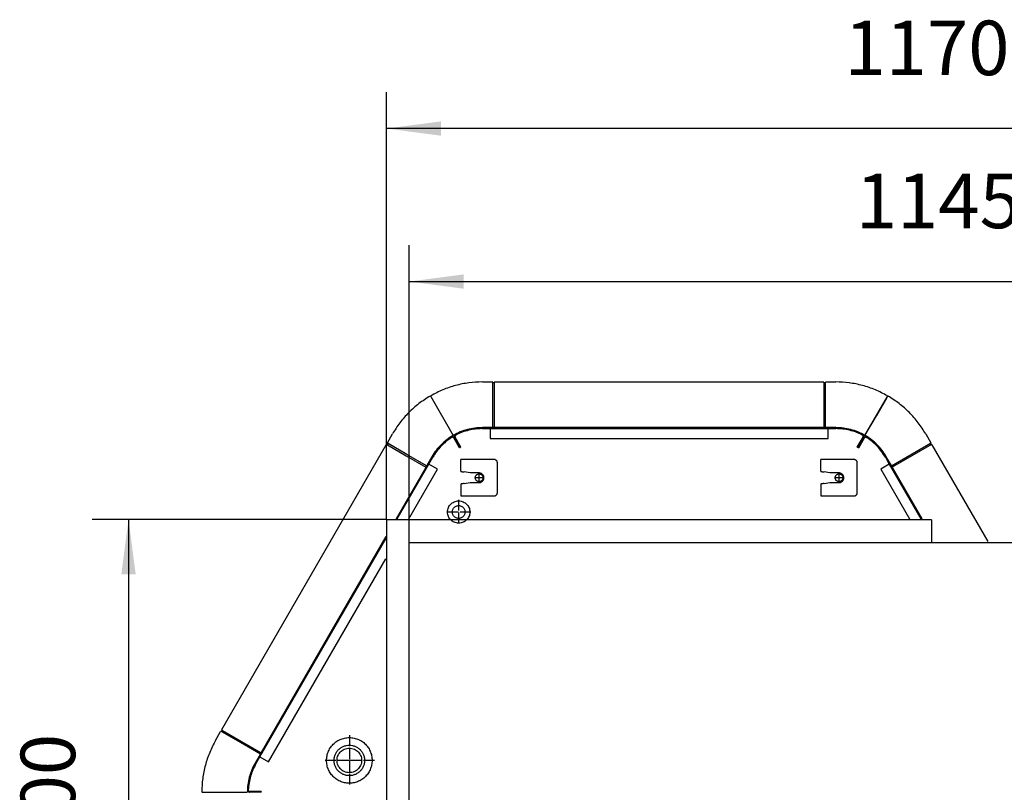
# Model space of a CAD drawing. Units: millimetres. Extents: x 208723 to 225543, y -3800 to 8080.
# Drawn here: x 212229 to 213312, y -856 to -6 of the extents above; entities that cross this region are included whole.
import ezdxf

# ---------------------------------------------------------------- set-up
doc = ezdxf.new("R2010")
doc.units = ezdxf.units.MM
doc.linetypes.add('DOT_CENTER', pattern=[14, 12, -1, 0, -1])
doc.layers.add('1', color=7, linetype='Continuous')
doc.layers.add('2', color=7, linetype='Continuous')
doc.styles.add('CONVERTER_13', font='txt.shx', dxfattribs={"width": 0.9})
doc.dimstyles.new('ME10_DIM_35', dxfattribs={"dimtxt": 60, "dimasz": 60, "dimexe": 40, "dimexo": 0, "dimgap": 40, "dimtad": 1, "dimdec": 1, "dimdsep": 46, "dimtxsty": 'CONVERTER_13', "dimsah": 1, "dimcen": 0.09, "dimclrd": 2, "dimclre": 2, "dimclrt": 3, "dimadec": 0, "dimazin": 0, "dimtfac": 1, "dimtdec": 4, "dimtix": 1, "dimtmove": 0, "dimatfit": 3, "dimfxl": 1, "dimtolj": 1, "dimtzin": 0, "dimarcsym": 0})
doc.dimstyles.new('ME10_DIM_36', dxfattribs={"dimtxt": 60, "dimasz": 60, "dimexe": 40, "dimexo": 0, "dimgap": 40, "dimtad": 1, "dimdec": 1, "dimdsep": 46, "dimtxsty": 'CONVERTER_13', "dimsah": 1, "dimcen": 0.09, "dimclrd": 2, "dimclre": 2, "dimclrt": 3, "dimadec": 0, "dimazin": 0, "dimtfac": 1, "dimtdec": 4, "dimtix": 1, "dimtmove": 0, "dimatfit": 3, "dimfxl": 1, "dimtolj": 1, "dimtzin": 0, "dimarcsym": 0})
doc.dimstyles.new('ME10_DIM_37', dxfattribs={"dimtxt": 60, "dimasz": 60, "dimexe": 40, "dimexo": 0, "dimgap": 40, "dimtad": 1, "dimdec": 1, "dimdsep": 46, "dimtxsty": 'CONVERTER_13', "dimsah": 1, "dimcen": 0.09, "dimclrd": 2, "dimclre": 2, "dimclrt": 3, "dimadec": 0, "dimazin": 0, "dimtfac": 1, "dimtdec": 4, "dimtix": 1, "dimtmove": 0, "dimatfit": 3, "dimfxl": 1, "dimtolj": 1, "dimtzin": 0, "dimarcsym": 0})

# ---------------------------------------------------------------- blocks, each defined once
blk = doc.blocks.new('Ultra__3', base_point=(212227.7, -1479.9))
at = {"color": 3, "linetype": 'Continuous'}
for p, q in [((212737.8, -404.7), (212748.9, -404.7)), ((212750.6, -405.7), (212749.6, -405.7)), ((212750.9, -405.5), (212750.9, -405.2)), ((212751.4, -404.7), (213113.3, -404.7)), ((213113.8, -405.2), (213113.9, -405.5)), ((213115.1, -405.7), (213114.1, -405.7)), ((213115.4, -405.5), (213115.4, -405.2)), ((213115.9, -404.7), (213126.9, -404.7)), ((212680.9, -420.6), (212680.3, -420.2)), ((212680.9, -420.6), (212680.9, -419.9)), ((212680.9, -420.6), (212705.7, -463.5)), ((212680.9, -420.6), (212705.7, -463.5)), ((213159, -463.5), (213183.8, -420.6)), ((213182.9, -422.1), (213171.6, -441.8)), ((213182.9, -422.1), (213183.8, -420.6)), ((213183.8, -420.6), (213183.8, -419.9)), ((213183.8, -420.6), (213184.4, -420.2)), ((213159, -463.5), (213171.6, -441.8)), ((212749.4, -454.9), (212748.9, -454.9)), ((212749.4, -454.9), (212749.4, -454.9)), ((212749.6, -454.9), (212749.4, -454.9)), ((212750.6, -454.9), (212749.6, -454.9)), ((212750.9, -454.9), (212750.6, -454.9)), ((212751.4, -454.9), (212750.9, -454.9)), ((212750.9, -454.9), (212750.9, -454.9)), ((212633.3, -471.5), (212638.8, -461.9)), ((213226, -461.9), (213231.5, -471.5)), ((212451, -787.3), (212632, -473.7)), ((212632.6, -473.5), (212632.9, -473.6)), ((212633.7, -472.7), (212633.2, -473.5)), ((212633.7, -472.3), (212633.4, -472.2)), ((213231.5, -473.5), (213231, -472.7)), ((213231.8, -473.6), (213232.1, -473.5)), ((213232.8, -473.7), (213294.3, -580.3)), ((212675.7, -498.4), (212675.4, -498.8)), ((212675.8, -498.1), (212675.7, -498.3)), ((212675.7, -498.3), (212675.7, -498.4)), ((212676.4, -497), (212676.7, -496.6)), ((212676.4, -497), (212676.4, -497)), ((213188.3, -497), (213188.1, -496.6)), ((213188.3, -497), (213188.3, -497)), ((213189.1, -498.3), (213188.9, -498.1)), ((213189.1, -498.4), (213189.1, -498.3)), ((213189.3, -498.8), (213189.1, -498.4)), ((212444.2, -799.1), (212449.7, -789.5)), ((212450.7, -789.4), (212450.4, -789.3)), ((212451.5, -788.4), (212451, -789.3)), ((212451.4, -788.1), (212451.2, -787.9)), ((212429.5, -856.2), (212428.9, -855.9)), ((212429.5, -856.2), (212479, -856.2))]:
    blk.add_line(p, q, dxfattribs=at)
at = {"color": 1, "linetype": 'Continuous'}
for p, q in [((212749.4, -454.9), (212749.4, -405.8)), ((212750.9, -405.8), (212750.9, -454.9)), ((213113.8, -405.7), (213113.8, -454.9)), ((213115.4, -454.9), (213115.4, -405.7)), ((212703.5, -465.3), (212703.7, -465.2)), ((212704, -465.7), (212703.9, -465.8)), ((212706.8, -466), (212713.2, -477)), ((212713.6, -476.7), (212707.3, -465.7)), ((212714.2, -476.4), (212707.8, -465.4)), ((212708.2, -462.6), (212708.4, -462.5)), ((212708.5, -463.2), (212708.7, -463.1)), ((212737.7, -455.4), (213127, -455.4)), ((212737.7, -456), (212746.3, -456)), ((212746.3, -456), (213118.4, -456)), ((213118.4, -456), (213127, -456)), ((213150.6, -476.4), (213156.9, -465.4)), ((213151.1, -476.7), (213157.5, -465.7)), ((213151.6, -477), (213157.9, -466)), ((213156.3, -463.2), (213156.1, -463.1)), ((213156.4, -462.5), (213156.5, -462.6)), ((213160.7, -465.7), (213160.9, -465.8)), ((213161.1, -465.2), (213161.2, -465.3)), ((212633.2, -473.8), (212653.9, -485.8)), ((212654.7, -484.5), (212634, -472.5)), ((212712.6, -477.3), (212706.3, -466.3)), ((212714.2, -476.4), (212713.6, -476.7)), ((213151.1, -476.7), (213150.6, -476.4)), ((213152.1, -477.3), (213158.5, -466.3)), ((213188.3, -497), (213231.3, -472.2)), ((213232.1, -473.5), (213189.1, -498.4)), ((212643.4, -555.2), (212682.7, -487.2)), ((212653.9, -485.8), (212675.7, -498.4)), ((212676.4, -497), (212654.7, -484.5)), ((212678.9, -495), (212683.2, -487.5)), ((212713.2, -477), (212712.6, -477.3)), ((213152.1, -477.3), (213151.6, -477)), ((213181.5, -487.5), (213185.8, -495)), ((213182, -487.2), (213221.3, -555.2)), ((213210, -484.5), (213210, -484.5)), ((212644.1, -555.2), (212678.9, -495)), ((213185.8, -495), (213220.6, -555.2)), ((212488, -824.5), (212631.5, -575.9)), ((212492.9, -817.3), (212631.5, -577.2)), ((212471.7, -801.6), (212451, -789.6)), ((212451.8, -788.3), (212472.5, -800.2)), ((212493.4, -814.1), (212471.7, -801.6)), ((212472.5, -800.2), (212494.2, -812.8)), ((212488.6, -824.8), (212492.9, -817.3)), ((212479.5, -853.6), (212479.5, -853.4)), ((212480.1, -853.7), (212480.1, -853.5)), ((212494.4, -855.3), (212481.7, -855.3)), ((212494.4, -856), (212481.7, -856)), ((212494.4, -855.3), (212494.4, -856))]:
    blk.add_line(p, q, dxfattribs=at)
at = {"color": 2, "linetype": 'Continuous'}
for p, q in [((212748.9, -454.9), (212737.8, -454.9)), ((213113.3, -454.9), (212751.4, -454.9)), ((213113.8, -454.9), (213113.3, -454.9)), ((213113.9, -454.9), (213113.8, -454.9)), ((213114.1, -454.9), (213113.9, -454.9)), ((213115.1, -454.9), (213114.1, -454.9)), ((213115.4, -454.9), (213115.1, -454.9)), ((213115.4, -454.9), (213115.4, -454.9)), ((213115.4, -454.9), (213115.9, -454.9)), ((213126.9, -454.9), (213115.9, -454.9)), ((212746.3, -456), (212746.3, -467)), ((213118.4, -467), (213118.4, -456)), ((212746.3, -467), (213118.4, -467)), ((212682.2, -487), (212676.7, -496.6)), ((213188.1, -496.6), (213182.5, -487)), ((212676.3, -497.3), (212675.8, -498.1)), ((212676.4, -497), (212676.3, -497.3)), ((212688.4, -500.5), (212678.9, -495)), ((212714.2, -503), (212714.2, -490)), ((212750.7, -490), (212714.2, -490)), ((212754.3, -526.5), (212754.3, -493.6)), ((213146.9, -490), (213110.4, -490)), ((213110.4, -503), (213110.4, -490)), ((213150.5, -526.5), (213150.5, -493.6)), ((213185.8, -495), (213176.3, -500.5)), ((213188.4, -497.3), (213188.3, -497)), ((213188.9, -498.1), (213188.4, -497.3)), ((212675.4, -498.8), (212642.8, -555.2)), ((212656.8, -555.2), (212688.4, -500.5)), ((212724.3, -504.8), (212717.8, -503.7)), ((212734.3, -504.8), (212724.3, -504.8)), ((213120.4, -504.8), (213114, -503.7)), ((213130.5, -504.8), (213120.4, -504.8)), ((213176.3, -500.5), (213207.9, -555.2)), ((213221.9, -555.2), (213189.3, -498.8)), ((212717.8, -516.5), (212724.3, -515.3)), ((212724.3, -515.3), (212734.3, -515.3)), ((213114, -516.5), (213120.4, -515.3)), ((213120.4, -515.3), (213130.5, -515.3)), ((212714.2, -530.1), (212750.7, -530.1)), ((213110.4, -530.1), (213146.9, -530.1)), ((212631.5, -574.9), (212494.4, -812.3)), ((212502.4, -822.8), (212631.5, -599.2)), ((212494.2, -812.8), (212494.1, -813)), ((212494.4, -812.3), (212494.2, -812.8)), ((212494.2, -812.8), (212494.2, -812.8)), ((212493.2, -814.6), (212487.6, -824.1)), ((212492.9, -817.3), (212502.4, -822.8)), ((212493.4, -814.1), (212493.2, -814.6)), ((212493.6, -813.9), (212493.4, -814.1)), ((212493.4, -814.1), (212493.4, -814.1)), ((212494.1, -813), (212493.6, -813.9))]:
    blk.add_line(p, q, dxfattribs=at)
at = {"color": 3, "linetype": 'Continuous'}
for points, knots in [([(212737.8, -404.7), (212732.8, -404.9), (212722.9, -405.3), (212708.3, -408.3), (212694.1, -413), (212685.3, -417.6), (212680.9, -419.9)], [0, 0, 0, 0, 14.869892, 29.739955, 44.610348, 59.481209, 59.481209, 59.481209, 59.481209]), ([(212749.4, -405.2), (212749.3, -405.2), (212749.3, -405.1), (212749.3, -405), (212749.3, -404.9), (212749.2, -404.9), (212749.1, -404.8), (212749, -404.8), (212748.9, -404.7), (212748.9, -404.7), (212748.9, -404.7)], [0, 0, 0, 0, 0.0928911, 0.1857791, 0.2786624, 0.3715401, 0.4644119, 0.5572784, 0.650141, 0.7430014, 0.7430014, 0.7430014, 0.7430014]), ([(212749.4, -405.5), (212749.4, -405.5), (212749.4, -405.5), (212749.4, -405.4), (212749.4, -405.3), (212749.4, -405.2), (212749.4, -405.2), (212749.4, -405.2)], [0, 0, 0, 0, 0.0561194, 0.1409281, 0.230729, 0.2806814, 0.3176654, 0.3176654, 0.3176654, 0.3176654]), ([(212749.4, -405.5), (212749.4, -405.5), (212749.4, -405.6), (212749.4, -405.6), (212749.4, -405.6), (212749.5, -405.7), (212749.5, -405.7), (212749.5, -405.7), (212749.6, -405.7), (212749.6, -405.7), (212749.6, -405.7)], [0, 0, 0, 0, 0.0464472, 0.092893, 0.1393363, 0.1857769, 0.2322145, 0.2786495, 0.3250825, 0.3715144, 0.3715144, 0.3715144, 0.3715144]), ([(212750.6, -405.7), (212750.6, -405.7), (212750.7, -405.7), (212750.7, -405.7), (212750.8, -405.7), (212750.8, -405.7), (212750.8, -405.6), (212750.9, -405.6), (212750.9, -405.6), (212750.9, -405.5), (212750.9, -405.5)], [0, 0, 0, 0, 0.0464324, 0.0928658, 0.1393012, 0.1857393, 0.2321803, 0.2786242, 0.3250704, 0.3715181, 0.3715181, 0.3715181, 0.3715181]), ([(212751.4, -404.7), (212751.4, -404.7), (212751.3, -404.7), (212751.2, -404.8), (212751.1, -404.8), (212751.1, -404.9), (212751, -404.9), (212751, -405), (212750.9, -405.1), (212750.9, -405.2), (212750.9, -405.2)], [0, 0, 0, 0, 0.0928648, 0.1857317, 0.2786026, 0.3714788, 0.4643609, 0.5572487, 0.6501411, 0.7430365, 0.7430365, 0.7430365, 0.7430365]), ([(213113.8, -405.2), (213113.8, -405.2), (213113.8, -405.1), (213113.8, -405), (213113.7, -404.9), (213113.7, -404.9), (213113.6, -404.8), (213113.5, -404.8), (213113.4, -404.7), (213113.4, -404.7), (213113.3, -404.7)], [0, 0, 0, 0, 0.0928954, 0.1857877, 0.2786753, 0.3715573, 0.4644334, 0.5573042, 0.650171, 0.7430357, 0.7430357, 0.7430357, 0.7430357]), ([(213113.9, -405.5), (213113.9, -405.5), (213113.9, -405.6), (213113.9, -405.6), (213113.9, -405.6), (213113.9, -405.7), (213114, -405.7), (213114, -405.7), (213114.1, -405.7), (213114.1, -405.7), (213114.1, -405.7)], [0, 0, 0, 0, 0.0464477, 0.0928939, 0.1393377, 0.1857787, 0.2322168, 0.2786522, 0.3250857, 0.3715181, 0.3715181, 0.3715181, 0.3715181]), ([(213115.1, -405.7), (213115.1, -405.7), (213115.2, -405.7), (213115.2, -405.7), (213115.2, -405.7), (213115.3, -405.7), (213115.3, -405.6), (213115.3, -405.6), (213115.4, -405.6), (213115.4, -405.5), (213115.4, -405.5)], [0, 0, 0, 0, 0.0464324, 0.0928658, 0.1393012, 0.1857393, 0.2321803, 0.2786242, 0.3250704, 0.3715181, 0.3715181, 0.3715181, 0.3715181]), ([(213115.9, -404.7), (213115.9, -404.7), (213115.8, -404.7), (213115.7, -404.8), (213115.6, -404.8), (213115.6, -404.9), (213115.5, -404.9), (213115.4, -405), (213115.4, -405.1), (213115.4, -405.2), (213115.4, -405.2)], [0, 0, 0, 0, 0.0928648, 0.1857317, 0.2786026, 0.3714788, 0.4643609, 0.5572487, 0.6501411, 0.7430365, 0.7430365, 0.7430365, 0.7430365]), ([(213183.8, -419.9), (213179.4, -417.6), (213170.6, -413), (213156.4, -408.3), (213141.8, -405.3), (213131.9, -404.9), (213126.9, -404.7)], [0, 0, 0, 0, 14.870861, 29.741254, 44.611317, 59.481209, 59.481209, 59.481209, 59.481209]), ([(212680.3, -420.2), (212676.1, -422.9), (212667.7, -428.2), (212656.6, -438.2), (212646.7, -449.3), (212641.4, -457.7), (212638.8, -461.9)], [0, 0, 0, 0, 14.871463, 29.743569, 44.616339, 59.48975, 59.48975, 59.48975, 59.48975]), ([(213226, -461.9), (213223.3, -457.7), (213218, -449.3), (213208.1, -438.2), (213197, -428.2), (213188.6, -422.9), (213184.4, -420.2)], [0, 0, 0, 0, 14.873411, 29.746181, 44.618287, 59.48975, 59.48975, 59.48975, 59.48975]), ([(212706, -463.3), (212706, -463.4), (212705.9, -463.4), (212705.8, -463.5), (212705.7, -463.5)], [0, 0, 0, 0, 0.1737331, 0.3474664, 0.3474664, 0.3474664, 0.3474664]), ([(213159, -463.5), (213159, -463.5), (213158.9, -463.4), (213158.8, -463.4), (213158.7, -463.3)], [0, 0, 0, 0, 0.1737333, 0.3474664, 0.3474664, 0.3474664, 0.3474664]), ([(213182.5, -487), (213181, -484.6), (213178.1, -479.9), (213172.4, -473.6), (213166.2, -468), (213161.4, -465), (213159, -463.5)], [0, 0, 0, 0, 8.398614, 16.796863, 25.194735, 33.592243, 33.592243, 33.592243, 33.592243]), ([(213159.3, -463.7), (213159.3, -463.7), (213159.2, -463.6), (213159.1, -463.5), (213159, -463.5)], [0, 0, 0, 0, 0.1737338, 0.3474676, 0.3474676, 0.3474676, 0.3474676]), ([(212632.6, -473.5), (212632.6, -473.5), (212632.5, -473.5), (212632.4, -473.5), (212632.4, -473.5), (212632.3, -473.5), (212632.2, -473.5), (212632.1, -473.6), (212632, -473.6), (212632, -473.7), (212632, -473.7)], [0, 0, 0, 0, 0.092868, 0.1857333, 0.2785977, 0.3714636, 0.4643328, 0.5572069, 0.6500868, 0.7429725, 0.7429725, 0.7429725, 0.7429725]), ([(212632.9, -473.6), (212632.9, -473.7), (212633, -473.7), (212633, -473.7), (212633, -473.7), (212633.1, -473.7), (212633.1, -473.6), (212633.2, -473.6), (212633.2, -473.6), (212633.2, -473.6), (212633.2, -473.5)], [0, 0, 0, 0, 0.046434, 0.0928667, 0.1392989, 0.1857319, 0.2321665, 0.2786036, 0.3250436, 0.3714865, 0.3714865, 0.3714865, 0.3714865]), ([(212633.3, -471.5), (212633.2, -471.5), (212633.2, -471.6), (212633.2, -471.7), (212633.2, -471.8), (212633.2, -471.9), (212633.2, -472), (212633.3, -472), (212633.3, -472.1), (212633.4, -472.1), (212633.4, -472.2)], [0, 0, 0, 0, 0.0928909, 0.1857855, 0.2786819, 0.3715779, 0.4644714, 0.5573606, 0.6502444, 0.7431223, 0.7431223, 0.7431223, 0.7431223]), ([(212633.7, -472.7), (212633.7, -472.7), (212633.8, -472.6), (212633.8, -472.6), (212633.8, -472.5), (212633.8, -472.5), (212633.8, -472.5), (212633.7, -472.4), (212633.7, -472.4), (212633.7, -472.4), (212633.7, -472.3)], [0, 0, 0, 0, 0.0464454, 0.0928927, 0.1393409, 0.1857888, 0.2322356, 0.2786802, 0.325122, 0.371561, 0.371561, 0.371561, 0.371561]), ([(213231.1, -472.3), (213231.1, -472.4), (213231, -472.4), (213231, -472.4), (213231, -472.5), (213231, -472.5), (213231, -472.5), (213231, -472.6), (213231, -472.6), (213231, -472.7), (213231, -472.7)], [0, 0, 0, 0, 0.0464385, 0.0928799, 0.139324, 0.1857703, 0.2322178, 0.2786655, 0.3251123, 0.3715573, 0.3715573, 0.3715573, 0.3715573]), ([(213231.1, -472.3), (213231.1, -472.3), (213231.1, -472.3), (213231.2, -472.3), (213231.3, -472.2), (213231.3, -472.2), (213231.3, -472.2), (213231.3, -472.2)], [0, 0, 0, 0, 0.0561065, 0.1408959, 0.2306763, 0.2806081, 0.3175567, 0.3175567, 0.3175567, 0.3175567]), ([(213231.3, -472.2), (213231.4, -472.1), (213231.4, -472.1), (213231.5, -472), (213231.5, -472), (213231.5, -471.9), (213231.6, -471.8), (213231.6, -471.7), (213231.5, -471.6), (213231.5, -471.5), (213231.5, -471.5)], [0, 0, 0, 0, 0.0928779, 0.1857617, 0.2786509, 0.3715444, 0.4644404, 0.5573368, 0.6502314, 0.7431223, 0.7431223, 0.7431223, 0.7431223]), ([(213231.5, -473.5), (213231.5, -473.6), (213231.5, -473.6), (213231.6, -473.6), (213231.6, -473.6), (213231.6, -473.7), (213231.7, -473.7), (213231.7, -473.7), (213231.8, -473.7), (213231.8, -473.7), (213231.8, -473.6)], [0, 0, 0, 0, 0.0464429, 0.0928828, 0.1393199, 0.1857546, 0.2321875, 0.2786198, 0.3250524, 0.3714865, 0.3714865, 0.3714865, 0.3714865]), ([(213232.8, -473.7), (213232.7, -473.7), (213232.7, -473.6), (213232.6, -473.6), (213232.6, -473.5), (213232.5, -473.5), (213232.4, -473.5), (213232.3, -473.5), (213232.2, -473.5), (213232.1, -473.5), (213232.1, -473.5)], [0, 0, 0, 0, 0.0928858, 0.1857658, 0.27864, 0.3715094, 0.4643753, 0.5572398, 0.6501052, 0.7429733, 0.7429733, 0.7429733, 0.7429733]), ([(212450.4, -789.3), (212450.4, -789.3), (212450.3, -789.2), (212450.2, -789.2), (212450.1, -789.2), (212450, -789.2), (212449.9, -789.3), (212449.9, -789.3), (212449.8, -789.4), (212449.8, -789.5), (212449.7, -789.5)], [0, 0, 0, 0, 0.0928682, 0.1857335, 0.278598, 0.371464, 0.4643333, 0.5572075, 0.6500875, 0.7429733, 0.7429733, 0.7429733, 0.7429733]), ([(212450.7, -789.4), (212450.7, -789.4), (212450.7, -789.4), (212450.8, -789.4), (212450.8, -789.4), (212450.9, -789.4), (212450.9, -789.4), (212450.9, -789.4), (212451, -789.3), (212451, -789.3), (212451, -789.3)], [0, 0, 0, 0, 0.046434, 0.0928667, 0.1392989, 0.1857319, 0.2321665, 0.2786036, 0.3250436, 0.3714865, 0.3714865, 0.3714865, 0.3714865]), ([(212451, -787.3), (212451, -787.3), (212451, -787.3), (212450.9, -787.4), (212450.9, -787.5), (212451, -787.6), (212451, -787.7), (212451, -787.8), (212451.1, -787.9), (212451.1, -787.9), (212451.2, -787.9)], [0, 0, 0, 0, 0.0928909, 0.1857855, 0.2786819, 0.3715779, 0.4644714, 0.5573606, 0.6502444, 0.7431223, 0.7431223, 0.7431223, 0.7431223]), ([(212451.5, -788.4), (212451.5, -788.4), (212451.5, -788.4), (212451.5, -788.4), (212451.5, -788.3), (212451.5, -788.3), (212451.5, -788.2), (212451.5, -788.2), (212451.5, -788.1), (212451.4, -788.1), (212451.4, -788.1)], [0, 0, 0, 0, 0.0464454, 0.0928927, 0.1393409, 0.1857888, 0.2322356, 0.2786802, 0.325122, 0.371561, 0.371561, 0.371561, 0.371561]), ([(212444.2, -799.1), (212441.9, -803.4), (212437.2, -812.2), (212432.6, -826.4), (212429.5, -841), (212429.1, -850.9), (212428.9, -855.9)], [0, 0, 0, 0, 14.873987, 29.748444, 44.623234, 59.4982, 59.4982, 59.4982, 59.4982])]:
    blk.add_open_spline(points, degree=3, knots=knots, dxfattribs=at)
at = {"color": 2, "linetype": 'Continuous'}
for points, knots in [([(212737.8, -454.9), (212735, -455), (212729.5, -455.2), (212721.3, -456.9), (212713.4, -459.5), (212708.5, -462.1), (212706, -463.3)], [0, 0, 0, 0, 8.309952, 16.619999, 24.930228, 33.240717, 33.240717, 33.240717, 33.240717]), ([(213158.7, -463.3), (213156.3, -462.1), (213151.4, -459.5), (213143.4, -456.9), (213135.3, -455.2), (213129.7, -455), (213126.9, -454.9)], [0, 0, 0, 0, 8.310489, 16.620719, 24.930765, 33.240717, 33.240717, 33.240717, 33.240717]), ([(212705.7, -463.5), (212703.3, -465), (212698.6, -468), (212692.3, -473.6), (212686.7, -479.9), (212683.7, -484.6), (212682.2, -487)], [0, 0, 0, 0, 8.397508, 16.79538, 25.193629, 33.592243, 33.592243, 33.592243, 33.592243]), ([(213182.5, -487), (213181.1, -484.7), (213178.1, -480), (213172.6, -473.7), (213166.4, -468.2), (213161.7, -465.2), (213159.3, -463.7)], [0, 0, 0, 0, 8.31192, 16.623483, 24.934676, 33.245511, 33.245511, 33.245511, 33.245511]), ([(212754.3, -493.6), (212754.3, -493.4), (212754.3, -492.9), (212754.1, -492.2), (212753.8, -491.6), (212753.3, -491), (212752.7, -490.6), (212752.1, -490.3), (212751.4, -490), (212751, -490), (212750.7, -490)], [0, 0, 0, 0, 0.708073, 1.416129, 2.12415, 2.832128, 3.540058, 4.247945, 4.955797, 5.663632, 5.663632, 5.663632, 5.663632]), ([(213150.5, -493.6), (213150.5, -493.4), (213150.5, -492.9), (213150.3, -492.2), (213149.9, -491.6), (213149.5, -491), (213148.9, -490.6), (213148.3, -490.3), (213147.6, -490), (213147.1, -490), (213146.9, -490)], [0, 0, 0, 0, 0.708073, 1.416129, 2.12415, 2.832128, 3.540058, 4.247945, 4.955797, 5.663632, 5.663632, 5.663632, 5.663632]), ([(212714.2, -503), (212714.2, -503.1), (212714.3, -503.1), (212714.4, -503.2), (212714.7, -503.2), (212715, -503.3), (212715.4, -503.4), (212716.1, -503.5), (212716.8, -503.5), (212717.3, -503.6), (212717.7, -503.7), (212717.8, -503.7)], [0, 0, 0, 0, 0.078295, 0.209622, 0.451821, 0.774603, 1.169338, 1.893272, 2.714922, 3.197516, 3.688128, 3.688128, 3.688128, 3.688128]), ([(212734.3, -515.3), (212734.6, -515.3), (212735.3, -515.3), (212736.3, -515), (212737.2, -514.5), (212738, -513.8), (212738.7, -513), (212739.2, -512.1), (212739.5, -511.1), (212739.6, -510.1), (212739.5, -509), (212739.2, -508), (212738.7, -507.1), (212738, -506.3), (212737.2, -505.7), (212736.3, -505.2), (212735.3, -504.9), (212734.6, -504.8), (212734.3, -504.8)], [0, 0, 0, 0, 1.032259, 2.064544, 3.096878, 4.129276, 5.161744, 6.194275, 7.226856, 8.259463, 9.29207, 10.324651, 11.357182, 12.38965, 13.422048, 14.454382, 15.486667, 16.518926, 16.518926, 16.518926, 16.518926]), ([(213110.4, -503), (213110.4, -503.1), (213110.5, -503.1), (213110.6, -503.2), (213110.8, -503.2), (213111.1, -503.3), (213111.6, -503.4), (213112.3, -503.5), (213112.9, -503.5), (213113.5, -503.6), (213113.9, -503.7), (213114, -503.7)], [0, 0, 0, 0, 0.078295, 0.209622, 0.451821, 0.774603, 1.169338, 1.893272, 2.714922, 3.197516, 3.688128, 3.688128, 3.688128, 3.688128]), ([(213130.5, -515.3), (213130.8, -515.3), (213131.5, -515.3), (213132.5, -515), (213133.4, -514.5), (213134.2, -513.8), (213134.9, -513), (213135.4, -512.1), (213135.7, -511.1), (213135.8, -510.1), (213135.7, -509), (213135.4, -508), (213134.9, -507.1), (213134.2, -506.3), (213133.4, -505.7), (213132.5, -505.2), (213131.5, -504.9), (213130.8, -504.8), (213130.5, -504.8)], [0, 0, 0, 0, 1.032259, 2.064544, 3.096878, 4.129276, 5.161744, 6.194275, 7.226856, 8.259463, 9.29207, 10.324651, 11.357182, 12.38965, 13.422048, 14.454382, 15.486667, 16.518926, 16.518926, 16.518926, 16.518926]), ([(212717.8, -516.5), (212717.7, -516.5), (212717.3, -516.5), (212716.8, -516.6), (212716.1, -516.7), (212715.4, -516.8), (212715, -516.8), (212714.7, -516.9), (212714.4, -517), (212714.3, -517), (212714.2, -517.1), (212714.2, -517.1)], [0, 0, 0, 0, 0.490612, 0.973206, 1.794856, 2.51879, 2.913525, 3.236308, 3.478507, 3.6102, 3.690487, 3.690487, 3.690487, 3.690487]), ([(213114, -516.5), (213113.9, -516.5), (213113.5, -516.5), (213112.9, -516.6), (213112.3, -516.7), (213111.6, -516.8), (213111.1, -516.8), (213110.8, -516.9), (213110.6, -517), (213110.5, -517), (213110.4, -517.1), (213110.4, -517.1)], [0, 0, 0, 0, 0.490612, 0.973206, 1.794856, 2.51879, 2.913525, 3.236308, 3.478507, 3.6102, 3.690487, 3.690487, 3.690487, 3.690487]), ([(212750.7, -530.1), (212751, -530.1), (212751.4, -530.1), (212752.1, -529.9), (212752.7, -529.5), (212753.3, -529.1), (212753.8, -528.5), (212754.1, -527.9), (212754.3, -527.2), (212754.3, -526.8), (212754.3, -526.5)], [0, 0, 0, 0, 0.707834, 1.415687, 2.123573, 2.831504, 3.539481, 4.247503, 4.955558, 5.663632, 5.663632, 5.663632, 5.663632]), ([(213146.9, -530.1), (213147.1, -530.1), (213147.6, -530.1), (213148.3, -529.9), (213148.9, -529.5), (213149.5, -529.1), (213149.9, -528.5), (213150.3, -527.9), (213150.5, -527.2), (213150.5, -526.8), (213150.5, -526.5)], [0, 0, 0, 0, 0.707834, 1.415687, 2.123573, 2.831504, 3.539481, 4.247503, 4.955558, 5.663632, 5.663632, 5.663632, 5.663632]), ([(212699.5, -547.8), (212699.5, -548.6), (212699.6, -550.4), (212700.4, -552.8), (212701.7, -555.1), (212703.5, -557), (212705.6, -558.5), (212707.9, -559.6), (212710.5, -560.1), (212713, -560.1), (212715.6, -559.6), (212717.9, -558.5), (212720, -557), (212721.8, -555.1), (212723.1, -552.8), (212723.9, -550.4), (212724.1, -547.8), (212723.9, -545.2), (212723.1, -542.7), (212721.8, -540.5), (212720, -538.6), (212717.9, -537.1), (212715.6, -536), (212713, -535.5), (212710.5, -535.5), (212707.9, -536), (212705.6, -537.1), (212703.5, -538.6), (212701.7, -540.5), (212700.4, -542.7), (212699.6, -545.2), (212699.5, -546.9), (212699.5, -547.8)], [0, 0, 0, 0, 2.569474, 5.138873, 7.708136, 10.277224, 12.846129, 15.414875, 17.983513, 20.552112, 23.12075, 25.689496, 28.258401, 30.827488, 33.396751, 35.966151, 38.535625, 41.105099, 43.674498, 46.243761, 48.812849, 51.381754, 53.950499, 56.519137, 59.087737, 61.656374, 64.22512, 66.794025, 69.363113, 71.932376, 74.501775, 77.071249, 77.071249, 77.071249, 77.071249]), ([(212487.6, -824.1), (212486.3, -826.6), (212483.7, -831.6), (212481.1, -839.6), (212479.4, -847.8), (212479.1, -853.4), (212479, -856.2)], [0, 0, 0, 0, 8.39894, 16.798147, 25.197543, 33.597036, 33.597036, 33.597036, 33.597036])]:
    blk.add_open_spline(points, degree=3, knots=knots, dxfattribs=at)
at = {"color": 1, "linetype": 'Continuous'}
for points, knots in [([(212703.5, -465.3), (212701.4, -466.8), (212697.2, -469.7), (212691.7, -474.9), (212686.7, -480.7), (212684, -485), (212682.7, -487.2)], [0, 0, 0, 0, 7.613522, 15.227348, 22.841484, 30.455918, 30.455918, 30.455918, 30.455918]), ([(212703.9, -465.8), (212701.8, -467.3), (212697.6, -470.1), (212692.2, -475.4), (212687.2, -481.1), (212684.6, -485.4), (212683.2, -487.5)], [0, 0, 0, 0, 7.538576, 15.077454, 22.616638, 30.156118, 30.156118, 30.156118, 30.156118]), ([(212706.8, -466), (212706.7, -465.8), (212706.6, -465.6), (212706.2, -465.3), (212705.8, -465.1), (212705.4, -464.9), (212705, -464.8), (212704.5, -464.9), (212704.1, -465), (212703.8, -465.1), (212703.7, -465.2)], [0, 0, 0, 0, 0.452183, 0.904334, 1.356456, 1.808553, 2.260636, 2.712717, 3.164808, 3.616921, 3.616921, 3.616921, 3.616921]), ([(212706.3, -466.3), (212706.2, -466.2), (212706.1, -466), (212705.8, -465.8), (212705.6, -465.6), (212705.3, -465.5), (212704.9, -465.5), (212704.6, -465.5), (212704.3, -465.6), (212704.1, -465.7), (212704, -465.7)], [0, 0, 0, 0, 0.324436, 0.64885, 0.973242, 1.297617, 1.621981, 1.946344, 2.270715, 2.5951, 2.5951, 2.5951, 2.5951]), ([(212708.2, -462.6), (212708.1, -462.7), (212707.8, -462.8), (212707.5, -463.2), (212707.2, -463.5), (212707.1, -463.9), (212707, -464.4), (212707, -464.9), (212707.1, -465.3), (212707.2, -465.6), (212707.3, -465.7)], [0, 0, 0, 0, 0.452126, 0.904283, 1.356471, 1.808685, 2.260915, 2.713151, 3.16538, 3.617589, 3.617589, 3.617589, 3.617589]), ([(212708.5, -463.2), (212708.4, -463.2), (212708.2, -463.3), (212708, -463.6), (212707.8, -463.8), (212707.7, -464.1), (212707.6, -464.5), (212707.6, -464.8), (212707.7, -465.1), (212707.8, -465.3), (212707.8, -465.4)], [0, 0, 0, 0, 0.324396, 0.648813, 0.973253, 1.297711, 1.622181, 1.946656, 2.271124, 2.59558, 2.59558, 2.59558, 2.59558]), ([(212737.7, -455.4), (212735.2, -455.5), (212730.1, -455.7), (212722.6, -457.1), (212715.3, -459.3), (212710.7, -461.4), (212708.4, -462.5)], [0, 0, 0, 0, 7.612616, 15.225306, 22.838137, 30.451171, 30.451171, 30.451171, 30.451171]), ([(212737.7, -456), (212735.2, -456.1), (212730.2, -456.3), (212722.7, -457.7), (212715.5, -459.8), (212710.9, -462), (212708.7, -463.1)], [0, 0, 0, 0, 7.53768, 15.075432, 22.613324, 30.151417, 30.151417, 30.151417, 30.151417]), ([(213156.4, -462.5), (213154.1, -461.4), (213149.5, -459.3), (213142.2, -457.1), (213134.7, -455.7), (213129.6, -455.5), (213127, -455.4)], [0, 0, 0, 0, 7.613034, 15.225865, 22.838554, 30.451171, 30.451171, 30.451171, 30.451171]), ([(213156.1, -463.1), (213153.8, -462), (213149.3, -459.8), (213142, -457.7), (213134.6, -456.3), (213129.6, -456.1), (213127, -456)], [0, 0, 0, 0, 7.538093, 15.075985, 22.613737, 30.151417, 30.151417, 30.151417, 30.151417]), ([(213156.9, -465.4), (213157, -465.3), (213157.1, -465.1), (213157.1, -464.8), (213157.1, -464.5), (213157.1, -464.1), (213157, -463.8), (213156.8, -463.6), (213156.5, -463.3), (213156.4, -463.2), (213156.3, -463.2)], [0, 0, 0, 0, 0.324455, 0.648924, 0.973398, 1.297869, 1.622327, 1.946767, 2.271184, 2.59558, 2.59558, 2.59558, 2.59558]), ([(213157.5, -465.7), (213157.5, -465.6), (213157.7, -465.3), (213157.8, -464.9), (213157.8, -464.4), (213157.7, -463.9), (213157.5, -463.5), (213157.3, -463.2), (213156.9, -462.8), (213156.7, -462.7), (213156.5, -462.6)], [0, 0, 0, 0, 0.45221, 0.904438, 1.356674, 1.808905, 2.261118, 2.713306, 3.165463, 3.617589, 3.617589, 3.617589, 3.617589]), ([(213161.1, -465.2), (213160.9, -465.1), (213160.7, -465), (213160.2, -464.9), (213159.8, -464.8), (213159.3, -464.9), (213158.9, -465.1), (213158.5, -465.3), (213158.2, -465.6), (213158, -465.8), (213157.9, -466)], [0, 0, 0, 0, 0.452112, 0.904204, 1.356284, 1.808368, 2.260465, 2.712587, 3.164738, 3.616921, 3.616921, 3.616921, 3.616921]), ([(213160.7, -465.7), (213160.6, -465.7), (213160.4, -465.6), (213160.1, -465.5), (213159.8, -465.5), (213159.5, -465.5), (213159.2, -465.6), (213158.9, -465.8), (213158.7, -466), (213158.5, -466.2), (213158.5, -466.3)], [0, 0, 0, 0, 0.324386, 0.648756, 0.973119, 1.297483, 1.621858, 1.94625, 2.270664, 2.5951, 2.5951, 2.5951, 2.5951]), ([(213181.5, -487.5), (213180.2, -485.4), (213177.5, -481.1), (213172.6, -475.4), (213167.1, -470.1), (213163, -467.3), (213160.9, -465.8)], [0, 0, 0, 0, 7.539479, 15.078664, 22.617542, 30.156118, 30.156118, 30.156118, 30.156118]), ([(213182, -487.2), (213180.7, -485), (213178, -480.7), (213173, -474.9), (213167.5, -469.7), (213163.3, -466.8), (213161.2, -465.3)], [0, 0, 0, 0, 7.614434, 15.22857, 22.842396, 30.455918, 30.455918, 30.455918, 30.455918]), ([(212736.4, -506.4), (212736.1, -506.2), (212735.6, -506), (212734.7, -505.8), (212733.8, -505.8), (212733, -506), (212732.1, -506.3), (212731.4, -506.9), (212730.8, -507.5), (212730.4, -508.3), (212730.1, -509.2), (212730, -510.1), (212730.1, -511), (212730.4, -511.8), (212730.8, -512.6), (212731.4, -513.3), (212732.1, -513.8), (212733, -514.2), (212733.8, -514.3), (212734.7, -514.3), (212735.6, -514.2), (212736.4, -513.8), (212737.2, -513.3), (212737.8, -512.6), (212738.2, -511.8), (212738.5, -511), (212738.6, -510.1), (212738.5, -509.2), (212738.2, -508.3), (212737.8, -507.5), (212737.2, -506.9), (212736.7, -506.5), (212736.4, -506.4)], [0, 0, 0, 0, 0.891198, 1.782358, 2.673504, 3.564664, 4.455862, 5.347115, 6.238431, 7.129808, 8.021232, 8.912682, 9.804132, 10.695557, 11.586933, 12.47825, 13.369502, 14.2607, 15.15186, 16.043007, 16.934167, 17.825364, 18.716617, 19.607933, 20.49931, 21.390734, 22.282185, 23.173635, 24.065059, 24.956436, 25.847752, 26.739005, 26.739005, 26.739005, 26.739005]), ([(213132.6, -506.4), (213132.3, -506.2), (213131.8, -506), (213130.9, -505.8), (213130, -505.8), (213129.1, -506), (213128.3, -506.3), (213127.6, -506.9), (213127, -507.5), (213126.5, -508.3), (213126.3, -509.2), (213126.2, -510.1), (213126.3, -511), (213126.5, -511.8), (213127, -512.6), (213127.6, -513.3), (213128.3, -513.8), (213129.1, -514.2), (213130, -514.3), (213130.9, -514.3), (213131.8, -514.2), (213132.6, -513.8), (213133.3, -513.3), (213133.9, -512.6), (213134.4, -511.8), (213134.7, -511), (213134.8, -510.1), (213134.7, -509.2), (213134.4, -508.3), (213133.9, -507.5), (213133.3, -506.9), (213132.8, -506.5), (213132.6, -506.4)], [0, 0, 0, 0, 0.891198, 1.782358, 2.673504, 3.564664, 4.455862, 5.347115, 6.238431, 7.129808, 8.021232, 8.912682, 9.804132, 10.695557, 11.586933, 12.47825, 13.369502, 14.2607, 15.15186, 16.043007, 16.934167, 17.825364, 18.716617, 19.607933, 20.49931, 21.390734, 22.282185, 23.173635, 24.065059, 24.956436, 25.847752, 26.739005, 26.739005, 26.739005, 26.739005]), ([(212704.7, -547.8), (212704.8, -548.3), (212704.8, -549.2), (212705.3, -550.7), (212706, -551.9), (212707, -553), (212708.2, -553.9), (212709.6, -554.5), (212711, -554.8), (212712.5, -554.8), (212713.9, -554.5), (212715.3, -553.9), (212716.5, -553), (212717.5, -551.9), (212718.2, -550.7), (212718.7, -549.2), (212718.8, -547.8), (212718.7, -546.3), (212718.2, -544.9), (212717.5, -543.6), (212716.5, -542.5), (212715.3, -541.7), (212713.9, -541), (212712.5, -540.7), (212711, -540.7), (212709.6, -541), (212708.2, -541.7), (212707, -542.5), (212706, -543.6), (212705.3, -544.9), (212704.8, -546.3), (212704.8, -547.3), (212704.7, -547.8)], [0, 0, 0, 0, 1.468271, 2.936499, 4.404649, 5.872699, 7.340645, 8.8085, 10.276293, 11.744064, 13.211857, 14.679712, 16.147657, 17.615708, 19.083858, 20.552086, 22.020357, 23.488628, 24.956856, 26.425006, 27.893056, 29.361002, 30.828857, 32.29665, 33.764421, 35.232214, 36.700069, 38.168014, 39.636065, 41.104215, 42.572443, 44.040714, 44.040714, 44.040714, 44.040714]), ([(212566.3, -821.1), (212566.4, -822.9), (212566.6, -826.4), (212568.3, -831.4), (212570.9, -836), (212574.5, -839.9), (212578.7, -843), (212583.6, -845.2), (212588.7, -846.3), (212594, -846.3), (212599.2, -845.2), (212604, -843), (212608.3, -839.9), (212611.8, -836), (212614.4, -831.4), (212616.1, -826.4), (212616.6, -821.1), (212616.1, -815.9), (212614.4, -810.8), (212611.8, -806.3), (212608.3, -802.3), (212604, -799.2), (212599.2, -797.1), (212594, -796), (212588.7, -796), (212583.6, -797.1), (212578.7, -799.2), (212574.5, -802.3), (212570.9, -806.3), (212568.3, -810.8), (212566.6, -815.9), (212566.4, -819.4), (212566.3, -821.1)], [0, 0, 0, 0, 5.243825, 10.487497, 15.73089, 20.973927, 26.21659, 31.458928, 36.701046, 41.943086, 47.185204, 52.427542, 57.670205, 62.913242, 68.156635, 73.400307, 78.644132, 83.887957, 89.131629, 94.375022, 99.618058, 104.860722, 110.10306, 115.345178, 120.587218, 125.829336, 131.071674, 136.314337, 141.557374, 146.800767, 152.044439, 157.288264, 157.288264, 157.288264, 157.288264]), ([(212591.4, -837.9), (212592.5, -837.9), (212594.9, -837.7), (212598.2, -836.6), (212601.3, -834.8), (212603.9, -832.5), (212606, -829.6), (212607.5, -826.4), (212608.2, -822.9), (212608.2, -819.4), (212607.5, -815.9), (212606, -812.7), (212603.9, -809.8), (212601.3, -807.4), (212598.2, -805.7), (212594.9, -804.6), (212591.4, -804.2), (212587.8, -804.6), (212584.5, -805.7), (212581.4, -807.4), (212578.8, -809.8), (212576.7, -812.7), (212575.3, -815.9), (212574.5, -819.4), (212574.5, -822.9), (212575.3, -826.4), (212576.7, -829.6), (212578.8, -832.5), (212581.4, -834.8), (212584.5, -836.6), (212587.8, -837.7), (212590.2, -837.9), (212591.4, -837.9)], [0, 0, 0, 0, 3.51218, 7.024462, 10.536931, 14.049639, 17.562597, 21.075773, 24.589096, 28.102472, 31.615796, 35.128971, 38.641929, 42.154637, 45.667106, 49.179388, 52.691568, 56.203748, 59.71603, 63.228499, 66.741207, 70.254165, 73.767341, 77.280665, 80.79404, 84.307364, 87.82054, 91.333498, 94.846206, 98.358675, 101.870957, 105.383137, 105.383137, 105.383137, 105.383137]), ([(212591.4, -834.7), (212592.3, -834.6), (212594.2, -834.5), (212596.9, -833.6), (212599.4, -832.2), (212601.5, -830.3), (212603.2, -827.9), (212604.3, -825.3), (212604.9, -822.6), (212604.9, -819.7), (212604.3, -816.9), (212603.2, -814.3), (212601.5, -812), (212599.4, -810.1), (212596.9, -808.7), (212594.2, -807.8), (212591.4, -807.5), (212588.5, -807.8), (212585.8, -808.7), (212583.3, -810.1), (212581.2, -812), (212579.5, -814.3), (212578.4, -816.9), (212577.8, -819.7), (212577.8, -822.6), (212578.4, -825.3), (212579.5, -827.9), (212581.2, -830.3), (212583.3, -832.2), (212585.8, -833.6), (212588.5, -834.5), (212590.4, -834.6), (212591.4, -834.7)], [0, 0, 0, 0, 2.830712, 5.661507, 8.492452, 11.32359, 14.154929, 16.986444, 19.818078, 22.649754, 25.481387, 28.312902, 31.144242, 33.975379, 36.806325, 39.637119, 42.467831, 45.298543, 48.129338, 50.960283, 53.791421, 56.62276, 59.454275, 62.285909, 65.117585, 67.949219, 70.780733, 73.612073, 76.443211, 79.274156, 82.10495, 84.935662, 84.935662, 84.935662, 84.935662]), ([(212488, -824.5), (212486.8, -826.7), (212484.4, -831.2), (212481.9, -838.4), (212480.1, -845.8), (212479.7, -850.9), (212479.5, -853.4)], [0, 0, 0, 0, 7.614702, 15.22963, 22.844725, 30.459922, 30.459922, 30.459922, 30.459922]), ([(212488.6, -824.8), (212487.4, -827), (212485, -831.5), (212482.5, -838.6), (212480.8, -845.9), (212480.3, -851), (212480.1, -853.5)], [0, 0, 0, 0, 7.539745, 15.079713, 22.619847, 30.160082, 30.160082, 30.160082, 30.160082]), ([(212479.5, -853.6), (212479.5, -853.8), (212479.5, -854.1), (212479.6, -854.5), (212479.8, -854.9), (212480.1, -855.3), (212480.4, -855.6), (212480.8, -855.8), (212481.3, -855.9), (212481.6, -856), (212481.7, -856)], [0, 0, 0, 0, 0.452235, 0.904461, 1.356667, 1.808844, 2.260991, 2.713107, 3.165202, 3.617283, 3.617283, 3.617283, 3.617283]), ([(212480.1, -853.7), (212480.1, -853.8), (212480.1, -854), (212480.2, -854.3), (212480.4, -854.6), (212480.6, -854.9), (212480.8, -855.1), (212481.1, -855.2), (212481.4, -855.3), (212481.6, -855.3), (212481.7, -855.3)], [0, 0, 0, 0, 0.324474, 0.648941, 0.973393, 1.297826, 1.622235, 1.946624, 2.270997, 2.59536, 2.59536, 2.59536, 2.59536])]:
    blk.add_open_spline(points, degree=3, knots=knots, dxfattribs=at)
at = {"layer": '1', "color": 1, "linetype": 'DOT_CENTER'}
for p, q in [((212734.3, -514.8), (212734.3, -505.4)), ((213130.5, -514.8), (213130.5, -505.4)), ((213130.5, -514.8), (213130.5, -505.4)), ((212739, -510.1), (212729.6, -510.1)), ((213135.2, -510.1), (213125.8, -510.1)), ((213135.2, -510.1), (213125.8, -510.1)), ((212711.7, -534.3), (212711.7, -561.3)), ((212725.3, -547.8), (212698.2, -547.8))]:
    blk.add_line(p, q, dxfattribs=at)
at = {"layer": '1', "color": 2, "linetype": 'Continuous'}
for p, q in [((212714.2, -517.1), (212714.2, -530.1)), ((213110.4, -517.1), (213110.4, -530.1))]:
    blk.add_line(p, q, dxfattribs=at)
at = {"layer": '1', "color": 2, "linetype": 'DOT_CENTER'}
for p, q in [((212591.4, -793.5), (212591.4, -848.7)), ((212618.9, -821.1), (212563.8, -821.1))]:
    blk.add_line(p, q, dxfattribs=at)
blk = doc.blocks.new('Reduzierbogen_90__Typ_65104-DS', base_point=(212332.4, -1156.2))
at = {"layer": '2', "color": 3, "linetype": 'Continuous'}
for p, q in [((212632.4, -556.2), (212632.4, -1156.2)), ((213232.4, -556.2), (212632.4, -556.2)), ((213232.4, -556.2), (213232.4, -581.2)), ((212657.4, -581.2), (213802.4, -581.2)), ((212657.4, -1131.2), (212657.4, -581.2))]:
    blk.add_line(p, q, dxfattribs=at)
blk = doc.blocks.new('*D48')
at = {"layer": '1', "color": 2, "linetype": 'Continuous'}
for p, q in [((212632.4, -556.2), (212308.3, -556.2)), ((212348.3, -556.2), (212348.3, -1156.2)), ((212632.4, -1156.2), (212308.3, -1156.2))]:
    blk.add_line(p, q, dxfattribs=at)
at = {"layer": '1', "color": 2}
for points in [[(212356.2, -616.2), (212340.4, -616.2), (212348.3, -556.2)], [(212340.4, -1096.2), (212356.2, -1096.2), (212348.3, -1156.2)]]:
    blk.add_solid(points, dxfattribs=at)
at = {"layer": '1', "color": 3, "insert": (212308.3, -928.2), "char_height": 60, "attachment_point": 7, "rotation": 90, "line_spacing_factor": 0.60024, "style": 'CONVERTER_13'}
blk.add_mtext('600', dxfattribs=at)
blk = doc.blocks.new('*D49')
at = {"layer": '1', "color": 2, "linetype": 'Continuous'}
for p, q in [((212657.4, -581.2), (212657.4, -254.2)), ((213802.4, -581.2), (213802.4, -254.2)), ((212657.4, -294.2), (213802.4, -294.2))]:
    blk.add_line(p, q, dxfattribs=at)
at = {"layer": '1', "color": 2}
for points in [[(212717.4, -286.3), (212717.4, -302.1), (212657.4, -294.2)], [(213742.4, -302.1), (213742.4, -286.3), (213802.4, -294.2)]]:
    blk.add_solid(points, dxfattribs=at)
at = {"layer": '1', "color": 3, "insert": (213148.9, -254.2), "char_height": 60, "attachment_point": 7, "rotation": 0.0001, "line_spacing_factor": 0.60024, "style": 'CONVERTER_13'}
blk.add_mtext('1145', dxfattribs=at)
blk = doc.blocks.new('*D50')
at = {"layer": '1', "color": 2, "linetype": 'Continuous'}
for p, q in [((212632.4, -556.2), (212632.4, -85.8)), ((213802.4, -556.2), (213802.4, -85.8)), ((213802.4, -125.8), (212632.4, -125.8))]:
    blk.add_line(p, q, dxfattribs=at)
at = {"layer": '1', "color": 2}
for points in [[(212692.4, -117.9), (212692.4, -133.7), (212632.4, -125.8)], [(213742.4, -133.7), (213742.4, -117.9), (213802.4, -125.8)]]:
    blk.add_solid(points, dxfattribs=at)
at = {"layer": '1', "color": 3, "insert": (213136.4, -85.8), "char_height": 60, "attachment_point": 7, "rotation": 0.0001, "line_spacing_factor": 0.60024, "style": 'CONVERTER_13'}
blk.add_mtext('1170', dxfattribs=at)

msp = doc.modelspace()

# ---------------------------------------------------------------- block references
at = {"layer": '1'}
for name, p in [('Ultra__3', (212227.731, -1479.91)), ('Reduzierbogen_90__Typ_65104-DS', (212332.393, -1156.242))]:
    msp.add_blockref(name, p, dxfattribs=at)

# ---------------------------------------------------------------- dimensions: what is measured, and where the dimension line sits
for base, p1, p2, dimstyle, picture, middle in [((213802.393, -125.841), (212632.393, -556.242), (213802.393, -556.242), 'ME10_DIM_37', '*D50', (213217.393, -55.841)), ((212657.393, -294.196), (213802.393, -581.242), (212657.393, -581.242), 'ME10_DIM_36', '*D49', (213229.893, -224.196))]:
    dim = msp.add_linear_dim(base=base, p1=p1, p2=p2, dimstyle=dimstyle, dxfattribs=at)
    dim.commit()
    dim.dimension.update_dxf_attribs({"geometry": picture, "text_midpoint": middle, "text_rotation": 0.000139})
dim = msp.add_linear_dim(base=(212348.311, -556.242), p1=(212632.393, -1156.242), p2=(212632.393, -556.242), angle=90, dimstyle='ME10_DIM_35', dxfattribs=at)
dim.commit()
dim.dimension.update_dxf_attribs({"geometry": '*D48', "text_midpoint": (212278.311, -856.242), "text_rotation": 90})

doc.saveas('drawing.dxf')
